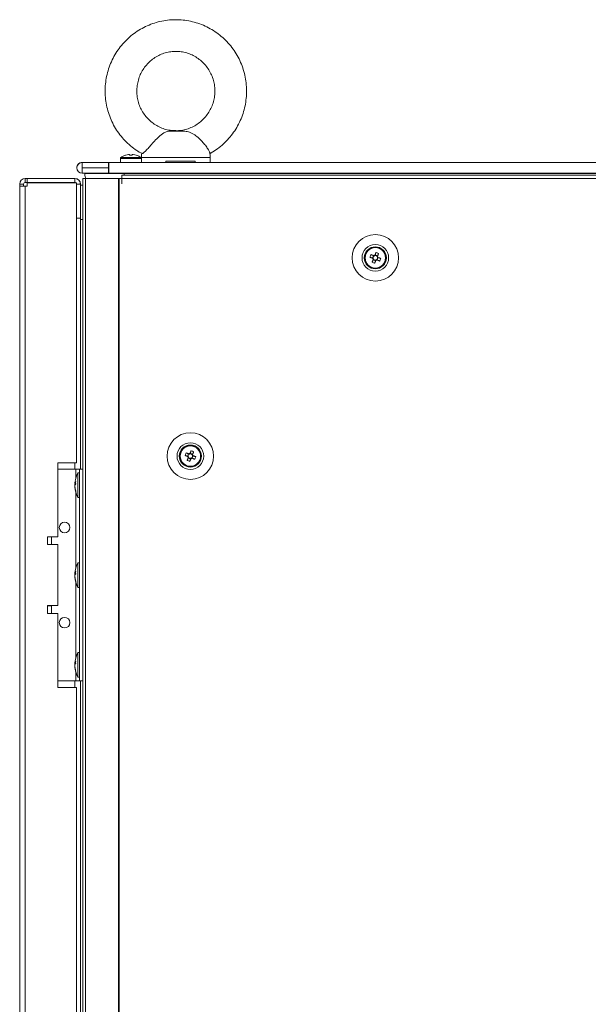
# Model space of a CAD drawing. Units: millimetres. Extents: x -3786 to 4614, y -3385 to 2555.
# Drawn here: x -1624 to -1409, y -289 to 83 of the extents above; entities that cross this region are included whole.
import ezdxf

# ---------------------------------------------------------------- set-up
doc = ezdxf.new("R2010")
doc.units = ezdxf.units.MM
doc.header["$LTSCALE"] = 5

msp = doc.modelspace()

# ---------------------------------------------------------------- linework, layer by layer
at = {"color": 7, "linetype": 'Continuous', "lineweight": 18}
for p, q in [((-1562.8, 41.05), (-1566.15, 41.05)), ((-1561.23, 40.89), (-1562.8, 41.05)), ((-1561.23, 40.89), (-1567.33, 40.89)), ((-1585.63, 30.6), (-1585.63, 29.06)), ((-1577.78, 30.89), (-1585.48, 30.89)), ((-1582.5, 32.08), (-1582.14, 32.08)), ((-1582.14, 32.08), (-1582.14, 31.82)), ((-1581.11, 31.82), (-1581.11, 32.08)), ((-1581.11, 32.08), (-1580.76, 32.08)), ((-1577.63, 30.93), (-1577.63, 29.05)), ((-1551.63, 29.05), (-1551.63, 30.93)), ((-1602.11, 26.69), (-1602.1, 26.69)), ((-1600.08, 29.06), (-1600.08, 29.05)), ((-1590.13, 29.06), (-1600.08, 29.06)), ((-1600.08, 27.05), (-1600.08, 29.05)), ((-1600.08, 29.05), (-1590.13, 29.05)), ((-1600.08, 27.05), (-1590.13, 27.05)), ((-1600.08, 26.96), (-1600.08, 26.95)), ((-1590.13, 26.96), (-1600.08, 26.96)), ((-1600.08, 26.95), (-1600.08, 24.95)), ((-1600.08, 26.95), (-1590.13, 26.95)), ((-1590.13, 29.06), (-1590.03, 29.06)), ((-1590.13, 29.05), (-1590.03, 29.05)), ((-1590.13, 27.05), (-1590.13, 29.05)), ((-1590.03, 27.05), (-1590.13, 27.05)), ((-1590.13, 26.95), (-1590.13, 26.96)), ((-1590.13, 26.95), (-1590.13, 24.95)), ((-1585.63, 29.06), (-1590.03, 29.06)), ((-1590.03, 24.95), (-1590.03, 29.05)), ((-1590.03, 29.05), (-1210.23, 29.05)), ((-1590.03, 29.05), (-1590.03, 27.05)), ((-1590.03, 29.05), (-1590.03, 27.05)), ((-1590.03, 26.95), (-1590.03, 27.05)), ((-1590.03, 27.05), (-1590.03, 27.05)), ((-1590.03, 27.05), (-1590.03, 26.96)), ((-1590.03, 26.96), (-1590.03, 26.96)), ((-1590.03, 26.96), (-1590.03, 26.96)), ((-1590.03, 26.96), (-1590.03, 26.96)), ((-1590.03, 26.96), (-1590.03, 24.96)), ((-1590.03, 26.96), (-1590.03, 24.96)), ((-1590.03, 26.95), (-1590.03, 24.95)), ((-1590.03, 26.95), (-1590.03, 24.95)), ((-1590.03, 26.95), (-1590.03, 26.95)), ((-1590.03, 26.94), (-1590.03, 24.96)), ((-1585.63, 29.06), (-1577.63, 29.06)), ((-1585.23, 29.06), (-1581.63, 29.06)), ((-1581.63, 29.06), (-1578.03, 29.06)), ((-1557.38, 29.55), (-1568.41, 29.55)), ((-1568.41, 29.05), (-1568.41, 29.55)), ((-1557.38, 29.05), (-1568.41, 29.05)), ((-1557.38, 29.55), (-1557.38, 29.05)), ((-1246.63, 29.06), (-1551.63, 29.06)), ((-1621.63, 22.96), (-1621.63, 22.95)), ((-1621.63, 22.96), (-1620.88, 22.96)), ((-1620.88, 22.95), (-1621.63, 22.95)), ((-1621.63, 21.45), (-1621.63, 22.95)), ((-1620.88, 22.96), (-1602.83, 22.96)), ((-1620.88, 22.95), (-1602.83, 22.95)), ((-1620.88, 21.45), (-1620.88, 22.95)), ((-1602.83, 22.95), (-1602.83, 22.96)), ((-1602.83, 21.45), (-1602.83, 22.95)), ((-1600.08, 24.95), (-1590.13, 24.95)), ((-1599.87, 22.96), (-1599.87, 20.46)), ((-1599.87, 22.95), (-1599.86, -1597.05)), ((-1598.75, 22.96), (-1599.85, 22.96)), ((-1598.61, 22.95), (-1599.85, 22.95)), ((-1599.13, 24.86), (-1599.13, 24.85)), ((-1589.13, 24.86), (-1599.13, 24.86)), ((-1589.13, 24.85), (-1599.13, 24.85)), ((-1599.13, 24.85), (-1599.07, 24.09)), ((-1599.07, 24.09), (-1598.72, 22.89)), ((-1599.07, 24.09), (-1599.07, 24.09)), ((-1598.84, 22.96), (-1598.67, 22.96)), ((-1586.36, 22.96), (-1598.84, 22.95)), ((-1598.84, 22.95), (-1598.83, -1597.05)), ((-1598.63, 22.95), (-1598.84, 22.95)), ((-1586.15, 22.96), (-1598.63, 22.95)), ((-1598.61, 22.95), (-1598.41, 22.95)), ((-1590.03, 24.96), (-1590.03, 24.96)), ((-1590.03, 24.96), (-1590.03, 24.96)), ((-1590.03, 24.95), (-1210.23, 24.95)), ((-1590.03, 24.95), (-1590.03, 24.95)), ((-1589.13, 24.86), (-1589.13, 24.85)), ((-1584.13, 24.86), (-1589.13, 24.86)), ((-1589.13, 24.85), (-1584.13, 24.85)), ((-1586.35, -1597.05), (-1586.36, 22.96)), ((-1586.16, 22.96), (-1586.36, 22.96)), ((-1586.05, 22.96), (-1586.36, 22.96)), ((-1586.15, 22.96), (-1586.16, 22.96)), ((-1586.05, 22.96), (-1586.15, 22.96)), ((-1586.14, 22.96), (-1585.93, 22.96)), ((-1585.13, 22.96), (-1586.05, 22.96)), ((-1586.04, -1597.05), (-1586.05, 22.96)), ((-1585.99, 22.96), (-1586.05, 22.96)), ((-1585.13, 22.96), (-1585.99, 22.96)), ((-1585.93, 22.96), (-1585.82, 22.96)), ((-1585.13, 20.95), (-1585.13, 22.96)), ((-1585.03, 22.96), (-1585.13, 22.96)), ((-1213.23, 24.21), (-1585.03, 24.2)), ((-1585.03, 23.01), (-1585.03, 22.96)), ((-1585.03, 20.95), (-1585.03, 22.96)), ((-1213.23, 22.96), (-1585.03, 22.96)), ((-1584.13, 24.86), (-1584.13, 24.86)), ((-1583.63, 24.86), (-1584.13, 24.86)), ((-1583.63, 24.86), (-1584.13, 24.86)), ((-1584.13, 24.85), (-1584.13, 24.85)), ((-1584.13, 24.85), (-1214.13, 24.85)), ((-1584.13, 24.85), (-1214.13, 24.85)), ((-1583.63, 24.95), (-1583.63, 24.85)), ((-1579.63, 24.85), (-1579.63, 24.95)), ((-1569.63, 24.86), (-1579.63, 24.86)), ((-1569.63, 24.86), (-1579.63, 24.86)), ((-1569.63, 24.95), (-1569.63, 24.85)), ((-1559.63, 24.85), (-1559.63, 24.95)), ((-1238.63, 24.86), (-1559.63, 24.86)), ((-1238.63, 24.86), (-1559.63, 24.86)), ((-1623.73, 20.86), (-1623.73, 20.85)), ((-1622.23, 20.85), (-1623.73, 20.85)), ((-1623.73, 20.85), (-1623.73, 20.1)), ((-1621.63, 20.1), (-1623.73, 20.1)), ((-1622.23, 20.1), (-1623.73, 20.1)), ((-1623.73, 20.1), (-1623.73, -1594.2)), ((-1622.23, 20.85), (-1622.23, 20.1)), ((-1622.23, 20.11), (-1621.63, 20.11)), ((-1622.23, 20.11), (-1621.63, 20.11)), ((-1621.63, 20.1), (-1622.23, 20.1)), ((-1620.88, 21.45), (-1621.63, 21.45)), ((-1620.88, 20.11), (-1621.63, 20.11)), ((-1621.63, 20.1), (-1621.63, -1594.2)), ((-1621.63, 20.1), (-1620.88, 20.1)), ((-1602.83, 21.45), (-1620.88, 21.45)), ((-1620.88, 21.28), (-1620.88, 20.1)), ((-1620.88, 21.28), (-1602.23, 21.28)), ((-1620.88, 21.28), (-1602.23, 21.28)), ((-1620.88, 21.28), (-1620.88, 21.28)), ((-1620.88, 21.28), (-1620.88, 21.28)), ((-1602.83, 21.28), (-1620.88, 21.28)), ((-1620.88, 21.28), (-1620.88, 21.28)), ((-1620.88, 21.28), (-1602.83, 21.28)), ((-1602.83, 21.28), (-1602.83, 21.28)), ((-1602.23, -84.55), (-1602.23, 21.28)), ((-1602.23, 21.28), (-1602.23, 21.28)), ((-1602.23, 20.85), (-1600.73, 20.85)), ((-1600.73, 20.85), (-1600.73, 20.86)), ((-1600.73, 7.95), (-1600.73, 20.85)), ((-1600.73, 20.46), (-1599.87, 20.46)), ((-1585.13, 20.95), (-1585.03, 20.95)), ((-1600.73, 7.95), (-1602.23, 7.95)), ((-1600.73, 7.89), (-1600.73, 7.45)), ((-1600.73, 7.45), (-1600.73, -87.05)), ((-1491.16, -6.78), (-1490.23, -7.16)), ((-1489.85, -6.2), (-1490.23, -7.16)), ((-1489.95, -7.27), (-1490.23, -7.16)), ((-1488.28, -6.32), (-1489.24, -5.94)), ((-1488.41, -7.89), (-1488.02, -6.93)), ((-1488.28, -6.32), (-1488.4, -6.61)), ((-1487.91, -5.39), (-1488.28, -6.32)), ((-1489.97, -7.76), (-1489.02, -8.15)), ((-1489.39, -9.08), (-1489.02, -8.15)), ((-1488.9, -7.86), (-1489.02, -8.15)), ((-1488.41, -7.89), (-1488.69, -7.77)), ((-1487.48, -8.26), (-1488.41, -7.89)), ((-1561.16, -81.78), (-1560.23, -82.16)), ((-1559.85, -81.2), (-1560.23, -82.16)), ((-1558.28, -81.32), (-1559.24, -80.94)), ((-1558.41, -82.89), (-1558.02, -81.93)), ((-1558.28, -81.32), (-1558.4, -81.61)), ((-1557.91, -80.4), (-1558.28, -81.32)), ((-1602.23, -84.55), (-1609.23, -84.55)), ((-1609.23, -84.55), (-1609.23, -112.55)), ((-1563.13, -82.04), (-1563.13, -82.04)), ((-1559.95, -82.27), (-1560.23, -82.16)), ((-1559.97, -82.77), (-1559.02, -83.15)), ((-1559.39, -84.08), (-1559.02, -83.15)), ((-1558.9, -82.87), (-1559.02, -83.15)), ((-1558.41, -82.89), (-1558.69, -82.78)), ((-1557.48, -83.26), (-1558.41, -82.89)), ((-1555.13, -82.04), (-1555.13, -82.04)), ((-1609.23, -87.05), (-1602.43, -87.05)), ((-1602.43, -87.05), (-1599.87, -87.05)), ((-1602.43, -87.05), (-1601.13, -87.05)), ((-1601.13, -88.4), (-1601.68, -88.4)), ((-1601.68, -97.7), (-1601.68, -88.4)), ((-1601.13, -87.05), (-1599.87, -87.05)), ((-1601.13, -87.05), (-1601.13, -87.05)), ((-1601.13, -167.05), (-1601.13, -87.05)), ((-1602.82, -91.97), (-1602.82, -92.21)), ((-1602.82, -92.21), (-1602.54, -92.22)), ((-1602.82, -92.93), (-1602.82, -92.37)), ((-1602.82, -92.37), (-1602.56, -92.38)), ((-1602.82, -93.16), (-1602.82, -93.73)), ((-1602.82, -94.12), (-1602.82, -93.89)), ((-1601.68, -97.7), (-1601.13, -97.7)), ((-1609.23, -112.55), (-1613.23, -112.55)), ((-1613.23, -112.55), (-1613.23, -115.55)), ((-1611.73, -115.45), (-1613.23, -115.45)), ((-1611.73, -115.45), (-1611.73, -112.55)), ((-1613.23, -115.55), (-1609.23, -115.55)), ((-1609.23, -115.55), (-1609.23, -138.55)), ((-1601.13, -122.4), (-1601.68, -122.4)), ((-1601.68, -131.7), (-1601.68, -122.4)), ((-1602.82, -125.97), (-1602.82, -126.21)), ((-1602.82, -126.21), (-1602.54, -126.22)), ((-1602.82, -126.93), (-1602.82, -126.37)), ((-1602.82, -126.37), (-1602.56, -126.38)), ((-1602.82, -127.16), (-1602.82, -127.73)), ((-1602.82, -128.12), (-1602.82, -127.89)), ((-1601.68, -131.7), (-1601.13, -131.7)), ((-1609.23, -138.55), (-1613.23, -138.55)), ((-1613.23, -138.55), (-1613.23, -141.55)), ((-1613.23, -141.55), (-1609.23, -141.55)), ((-1611.73, -141.55), (-1611.73, -138.65)), ((-1609.23, -141.55), (-1609.23, -169.55)), ((-1601.13, -156.4), (-1601.68, -156.4)), ((-1601.68, -165.7), (-1601.68, -156.4)), ((-1602.82, -159.97), (-1602.82, -160.21)), ((-1602.82, -160.21), (-1602.54, -160.22)), ((-1602.82, -160.93), (-1602.82, -160.37)), ((-1602.82, -160.37), (-1602.56, -160.38)), ((-1602.82, -161.16), (-1602.82, -161.73)), ((-1602.82, -162.12), (-1602.82, -161.89)), ((-1609.23, -167.05), (-1602.43, -167.05)), ((-1602.43, -167.05), (-1601.13, -167.05)), ((-1601.68, -165.7), (-1601.13, -165.7)), ((-1601.13, -167.05), (-1599.87, -167.05)), ((-1600.73, -167.05), (-1600.73, -747.05)), ((-1609.23, -169.55), (-1602.23, -169.55)), ((-1602.23, -744.55), (-1602.23, -169.55))]:
    msp.add_line(p, q, dxfattribs=at)
at = {"color": 8, "linetype": 'Continuous', "lineweight": 18}
for p, q in [((-1585.63, 30.6), (-1577.63, 30.6)), ((-1577.49, 30.93), (-1577.63, 30.93)), ((-1551.63, 30.93), (-1577.49, 30.93)), ((-1599.13, 24.86), (-1599.07, 24.09)), ((-1584.13, 24.85), (-1584.13, 24.2)), ((-1621.63, 20.1), (-1621.63, 20.11)), ((-1602.83, 21.28), (-1602.83, 21.28)), ((-1600.73, 20.45), (-1599.87, 20.45)), ((-1600.73, 7.45), (-1599.87, 7.45)), ((-1602.83, -87.05), (-1602.83, -84.55)), ((-1602.43, -90.14), (-1602.43, -87.05)), ((-1599.87, -87.05), (-1601.13, -87.05)), ((-1602.43, -124.14), (-1602.43, -95.95)), ((-1602.43, -158.14), (-1602.43, -129.95)), ((-1602.83, -169.55), (-1602.83, -167.05)), ((-1602.43, -167.05), (-1602.43, -163.95))]:
    msp.add_line(p, q, dxfattribs=at)
at = {"color": 7, "linetype": 'Continuous', "lineweight": 18, "flags": 128}
for points in [[(-1583.61, 31.82), (-1583.62, 31.83), (-1583.62, 31.84), (-1583.62, 31.84), (-1583.62, 31.84), (-1583.62, 31.84), (-1583.62, 31.84), (-1583.62, 31.83), (-1583.61, 31.82)], [(-1582.14, 31.82), (-1582.14, 31.87), (-1582.14, 31.91), (-1582.14, 31.94), (-1582.14, 31.97), (-1582.14, 32), (-1582.14, 32.03), (-1582.14, 32.06), (-1582.14, 32.08)], [(-1579.64, 31.84), (-1579.64, 31.84), (-1579.64, 31.84), (-1579.64, 31.84), (-1579.64, 31.83), (-1579.64, 31.82)], [(-1568.41, 29.05), (-1570.5, 29.05), (-1572.41, 29.05), (-1574.09, 29.05), (-1575.49, 29.05), (-1576.56, 29.05), (-1577.27, 29.05), (-1577.6, 29.05), (-1577.63, 29.05)], [(-1551.63, 29.05), (-1551.71, 29.05), (-1552.15, 29.05), (-1552.97, 29.05), (-1554.14, 29.05), (-1555.62, 29.05), (-1557.38, 29.05)], [(-1584.13, 24.86), (-1586.48, 24.86), (-1588.76, 24.86), (-1590.94, 24.86), (-1592.95, 24.86), (-1594.74, 24.86), (-1596.26, 24.86), (-1597.49, 24.86), (-1598.39, 24.86), (-1598.94, 24.86), (-1599.13, 24.86)], [(-1599.13, 24.85), (-1598.94, 24.85), (-1598.39, 24.85), (-1597.49, 24.85), (-1596.26, 24.85), (-1594.74, 24.85), (-1592.95, 24.85), (-1590.94, 24.85), (-1588.76, 24.85), (-1586.47, 24.85), (-1584.13, 24.85)], [(-1585.03, 22.96), (-1585.03, 23.43), (-1585.03, 23.84), (-1585.03, 24.11), (-1585.03, 24.2)], [(-1491.16, -6.78), (-1491.04, -6.83), (-1490.91, -6.89), (-1490.78, -6.94), (-1490.65, -6.99), (-1490.52, -7.04), (-1490.39, -7.09), (-1490.26, -7.15), (-1490.13, -7.2)], [(-1489.74, -6.24), (-1489.87, -6.19), (-1490.01, -6.14), (-1490.14, -6.09), (-1490.27, -6.03), (-1490.4, -5.98), (-1490.52, -5.93), (-1490.65, -5.88), (-1490.78, -5.83)], [(-1488.87, -5.01), (-1488.92, -5.14), (-1488.97, -5.27), (-1489.02, -5.39), (-1489.07, -5.52), (-1489.13, -5.65), (-1489.18, -5.78), (-1489.23, -5.92), (-1489.28, -6.05)], [(-1488.33, -6.43), (-1488.27, -6.3), (-1488.22, -6.17), (-1488.17, -6.04), (-1488.12, -5.91), (-1488.07, -5.78), (-1488.01, -5.65), (-1487.96, -5.52), (-1487.91, -5.39)], [(-1487.1, -7.31), (-1487.22, -7.25), (-1487.35, -7.2), (-1487.48, -7.15), (-1487.61, -7.1), (-1487.74, -7.05), (-1487.87, -7), (-1488, -6.94), (-1488.13, -6.89)], [(-1489.93, -7.66), (-1489.98, -7.79), (-1490.04, -7.92), (-1490.09, -8.05), (-1490.14, -8.18), (-1490.19, -8.31), (-1490.24, -8.44), (-1490.3, -8.57), (-1490.35, -8.69)], [(-1489.39, -9.08), (-1489.34, -8.95), (-1489.29, -8.82), (-1489.24, -8.69), (-1489.18, -8.56), (-1489.13, -8.43), (-1489.08, -8.3), (-1489.03, -8.17), (-1488.97, -8.04)], [(-1488.52, -7.85), (-1488.38, -7.9), (-1488.25, -7.95), (-1488.12, -8), (-1487.99, -8.06), (-1487.86, -8.11), (-1487.73, -8.16), (-1487.61, -8.21), (-1487.48, -8.26)], [(-1561.16, -81.78), (-1561.03, -81.83), (-1560.91, -81.89), (-1560.78, -81.94), (-1560.65, -81.99), (-1560.52, -82.04), (-1560.39, -82.09), (-1560.26, -82.15), (-1560.13, -82.2)], [(-1559.74, -81.24), (-1559.87, -81.19), (-1560, -81.14), (-1560.14, -81.09), (-1560.27, -81.03), (-1560.39, -80.98), (-1560.52, -80.93), (-1560.65, -80.88), (-1560.78, -80.83)], [(-1558.87, -80.01), (-1558.92, -80.14), (-1558.97, -80.27), (-1559.02, -80.39), (-1559.07, -80.52), (-1559.13, -80.65), (-1559.18, -80.78), (-1559.23, -80.92), (-1559.28, -81.05)], [(-1558.33, -81.43), (-1558.27, -81.3), (-1558.22, -81.17), (-1558.17, -81.04), (-1558.12, -80.91), (-1558.07, -80.78), (-1558.01, -80.65), (-1557.96, -80.52), (-1557.91, -80.4)], [(-1557.09, -82.31), (-1557.22, -82.26), (-1557.35, -82.2), (-1557.48, -82.15), (-1557.61, -82.1), (-1557.74, -82.05), (-1557.87, -82), (-1558, -81.94), (-1558.13, -81.89)], [(-1559.93, -82.66), (-1559.98, -82.79), (-1560.04, -82.92), (-1560.09, -83.05), (-1560.14, -83.18), (-1560.19, -83.31), (-1560.24, -83.44), (-1560.29, -83.57), (-1560.35, -83.69)], [(-1559.39, -84.08), (-1559.34, -83.95), (-1559.29, -83.82), (-1559.24, -83.69), (-1559.18, -83.57), (-1559.13, -83.44), (-1559.08, -83.3), (-1559.03, -83.17), (-1558.97, -83.04)], [(-1558.52, -82.85), (-1558.38, -82.9), (-1558.25, -82.95), (-1558.12, -83), (-1557.99, -83.06), (-1557.86, -83.11), (-1557.73, -83.16), (-1557.61, -83.21), (-1557.48, -83.26)], [(-1602.78, -93.05), (-1602.8, -93.01), (-1602.82, -92.93)], [(-1602.78, -127.05), (-1602.8, -127.01), (-1602.82, -126.93)], [(-1613.23, -138.65), (-1613.06, -138.65), (-1612.29, -138.65), (-1611.84, -138.65), (-1611.74, -138.65), (-1611.98, -138.65), (-1612.56, -138.65), (-1613.23, -138.65)], [(-1602.78, -161.05), (-1602.8, -161.01), (-1602.82, -160.93)]]:
    msp.add_lwpolyline(points, dxfattribs=at)
at = {"color": 7, "linetype": 'Continuous', "lineweight": 18}
for centre, radius in [((-1489.13, -7.04), 8.8), ((-1489.13, -7.04), 5.04), ((-1489.13, -7.04), 4.18), ((-1489.13, -7.04), 4), ((-1489.13, -7.04), 3.85), ((-1559.13, -82.04), 8.8), ((-1559.13, -82.04), 5.04), ((-1559.13, -82.04), 4.18), ((-1559.13, -82.04), 4), ((-1559.13, -82.04), 3.85), ((-1606.73, -109.05), 2), ((-1606.73, -145.05), 2)]:
    msp.add_circle(centre, radius, dxfattribs=at)
for centre, radius, start, end in [((-1581.63, 25.66), 6.5, 107.8626, 126.3584), ((-1581.63, 25.66), 6.48, 97.6968, 107.8351), ((-1581.63, 24.7), 7.14, 85.8633, 94.1367), ((-1581.63, 24.69), 7.15, 85.8722, 94.1278), ((-1581.63, 25.66), 6.48, 72.1649, 82.3032), ((-1581.63, 25.66), 6.5, 53.6416, 72.1374), ((-1600.08, 27.01), 2.05, 90, 188.7805), ((-1600.08, 27), 2.05, 90, 270), ((-1600.08, 27), 0.05, 90, 270), ((-1600.08, 27.01), 0.05, 191.363, 270), ((-1621.63, 20.86), 2.1, 90, 180), ((-1621.63, 20.85), 2.1, 90, 180), ((-1602.83, 20.85), 2.1, 0, 90), ((-1621.63, 20.85), 0.6, 90, 180), ((-1602.83, 20.85), 0.6, 44.8594, 90), ((-1489.13, -7.04), 4, 360, 180), ((-1477.66, -11.65), 14.35, 156.0648, 160.1778), ((-1489.13, -7.04), 1.01, 188.8078, 217.4339), ((-1489.13, -7.04), 0.851, 120.8797, 195.3619), ((-1489.13, -7.04), 0.851, 195.3619, 210.8797), ((-1489.13, -7.04), 1.01, 98.8078, 127.4339), ((-1489.13, -7.04), 0.851, 105.3619, 120.8797), ((-1489.13, -7.04), 0.851, 30.8797, 105.3619), ((-1493.76, -18.58), 14.42, 66.0732, 70.1658), ((-1489.13, -7.04), 0.851, 300.8797, 15.3619), ((-1489.13, -7.04), 0.851, 15.3619, 30.8797), ((-1489.13, -7.04), 1.01, 8.8078, 37.4339), ((-1500.59, -2.44), 14.35, 336.064, 340.1778), ((-1484.53, 4.42), 14.34, 246.0622, 250.1771), ((-1489.13, -7.04), 0.851, 210.8797, 285.3619), ((-1489.13, -7.04), 1.01, 278.8078, 307.4339), ((-1489.13, -7.04), 0.851, 285.3619, 300.8797), ((-1559.13, -82.04), 4, 360, 180), ((-1547.67, -86.65), 14.34, 156.0636, 160.179), ((-1559.13, -82.04), 0.851, 120.8797, 195.3619), ((-1559.13, -82.04), 1.01, 98.8078, 127.4339), ((-1559.13, -82.04), 0.851, 105.3619, 120.8797), ((-1559.13, -82.04), 0.851, 30.8797, 105.3619), ((-1563.76, -93.58), 14.42, 66.0734, 70.1655), ((-1559.13, -82.04), 0.851, 300.8797, 15.3619), ((-1559.13, -82.04), 0.851, 15.3619, 30.8797), ((-1559.13, -82.04), 1.01, 8.8078, 37.4339), ((-1554.53, -70.58), 14.35, 246.0624, 250.1771), ((-1559.13, -82.04), 1.01, 188.8078, 217.4339), ((-1559.13, -82.04), 0.851, 195.3619, 210.8797), ((-1559.13, -82.04), 0.851, 210.8797, 285.3619), ((-1559.13, -82.04), 1.01, 278.8078, 307.4339), ((-1559.13, -82.04), 0.851, 285.3619, 300.8797), ((-1570.59, -77.44), 14.35, 336.0634, 340.1777), ((-1593.27, -93.05), 9.61, 151.0594, 171.9316), ((-1601.06, -92.69), 1.83, 144.2647, 164.686), ((-1601.06, -93.64), 1.82, 144.2526, 164.698), ((-1593.57, -92.1), 8.98, 176.963, 183.037), ((-1594.6, -92.84), 8.26, 186.1575, 196.1636), ((-1594.6, -93.24), 8.26, 186.1575, 196.1636), ((-1593.27, -93.05), 9.61, 188.0684, 208.9406), ((-1601.01, -95.34), 1.54, 172.6534, 187.3466), ((-1606.73, -109.05), 2, 180, 0), ((-1593.27, -127.05), 9.61, 151.0594, 171.9316), ((-1601.06, -126.69), 1.82, 144.2526, 164.698), ((-1601.06, -127.64), 1.82, 144.2429, 164.7077), ((-1593.57, -126.1), 8.98, 176.963, 183.037), ((-1594.6, -126.84), 8.27, 186.1574, 196.1618), ((-1594.6, -127.24), 8.26, 186.1549, 196.1643), ((-1593.27, -127.05), 9.61, 188.0684, 208.9406), ((-1601.01, -129.34), 1.54, 172.6556, 187.3444), ((-1606.73, -145.05), 2, 180, 0), ((-1593.27, -161.05), 9.61, 151.0594, 171.9316), ((-1601.06, -160.69), 1.82, 144.2429, 164.7077), ((-1593.57, -160.1), 8.98, 176.9622, 183.0378), ((-1601.06, -161.64), 1.83, 144.2585, 164.6921), ((-1594.6, -160.84), 8.27, 186.1594, 196.1598), ((-1594.6, -161.23), 8.27, 186.1594, 196.1598), ((-1593.27, -161.05), 9.61, 188.0684, 208.9406), ((-1601.01, -163.34), 1.54, 172.6556, 187.3444)]:
    msp.add_arc(centre, radius, start, end, dxfattribs=at)
for points, knots in [([(-1564.63, 83.05), (-1565.21, 83.04), (-1566.75, 83.01), (-1569.24, 82.7), (-1572.07, 82.05), (-1574.8, 81.08), (-1577.42, 79.83), (-1579.9, 78.3), (-1582.19, 76.5), (-1584.27, 74.47), (-1586.13, 72.22), (-1587.74, 69.79), (-1589.07, 67.19), (-1590.12, 64.46), (-1590.87, 61.63), (-1591.32, 58.74), (-1591.45, 55.81), (-1591.27, 52.89), (-1590.77, 50.01), (-1589.97, 47.19), (-1588.87, 44.48), (-1587.49, 41.9), (-1585.84, 39.49), (-1583.94, 37.27), (-1581.81, 35.29), (-1579.64, 33.62), (-1578.11, 32.75), (-1577.43, 32.37)], [0, 0, 0, 0, 0.024415, 0.065304, 0.106204, 0.147105, 0.18801, 0.228923, 0.269845, 0.310779, 0.351724, 0.392683, 0.433655, 0.474639, 0.515636, 0.556642, 0.597656, 0.638675, 0.679698, 0.720719, 0.761738, 0.80275, 0.843755, 0.88475, 0.925732, 0.966702, 1, 1, 1, 1]), ([(-1551.82, 32.35), (-1551.02, 32.82), (-1549.37, 33.79), (-1547.11, 35.57), (-1545.02, 37.6), (-1543.16, 39.84), (-1541.55, 42.27), (-1540.21, 44.87), (-1539.15, 47.6), (-1538.4, 50.42), (-1537.95, 53.31), (-1537.81, 56.24), (-1537.99, 59.16), (-1538.47, 62.05), (-1539.27, 64.87), (-1540.36, 67.58), (-1541.74, 70.16), (-1543.39, 72.57), (-1545.28, 74.79), (-1547.41, 76.79), (-1549.73, 78.55), (-1552.23, 80.04), (-1554.87, 81.25), (-1557.63, 82.17), (-1560.47, 82.78), (-1562.81, 83.03), (-1564.2, 83.05), (-1564.63, 83.05)], [0, 0, 0, 0, 0.039545, 0.080468, 0.121402, 0.162348, 0.203307, 0.24428, 0.285264, 0.326262, 0.367268, 0.408282, 0.449303, 0.490326, 0.531348, 0.572367, 0.613381, 0.654386, 0.695381, 0.736365, 0.777336, 0.818293, 0.859237, 0.90017, 0.941091, 0.982003, 1, 1, 1, 1]), ([(-1564.64, 41.08), (-1565.19, 41.09), (-1566.46, 41.11), (-1568.41, 41.5), (-1570.44, 42.2), (-1572.35, 43.21), (-1574.1, 44.48), (-1575.65, 45.99), (-1576.97, 47.72), (-1578.03, 49.62), (-1578.8, 51.65), (-1579.28, 53.78), (-1579.45, 55.95), (-1579.31, 58.12), (-1578.86, 60.25), (-1578.12, 62.29), (-1577.09, 64.2), (-1575.8, 65.94), (-1574.28, 67.48), (-1572.55, 68.77), (-1570.66, 69.8), (-1568.65, 70.54), (-1566.62, 70.98), (-1565.27, 71.03), (-1564.63, 71.05)], [0, 0, 0, 0, 0.035595, 0.081991, 0.128374, 0.174724, 0.221027, 0.267273, 0.313458, 0.359581, 0.405652, 0.451675, 0.497666, 0.543639, 0.589606, 0.635581, 0.68158, 0.727614, 0.7737, 0.819844, 0.866051, 0.91232, 0.958643, 1, 1, 1, 1]), ([(-1564.63, 71.05), (-1564.31, 71.05), (-1563.28, 71.03), (-1561.55, 70.78), (-1559.48, 70.17), (-1557.53, 69.26), (-1555.72, 68.08), (-1554.1, 66.64), (-1552.7, 64.99), (-1551.55, 63.14), (-1550.68, 61.15), (-1550.1, 59.05), (-1549.83, 56.88), (-1549.87, 54.7), (-1550.21, 52.56), (-1550.86, 50.48), (-1551.8, 48.52), (-1553, 46.72), (-1554.45, 45.12), (-1556.11, 43.74), (-1557.95, 42.62), (-1559.93, 41.77), (-1562.01, 41.25), (-1563.6, 41.03), (-1564.48, 41.07), (-1564.64, 41.08)], [0, 0, 0, 0, 0.020485, 0.066817, 0.113175, 0.159506, 0.205796, 0.252029, 0.298204, 0.344316, 0.390373, 0.436378, 0.482348, 0.528293, 0.574232, 0.62017, 0.666128, 0.712119, 0.758156, 0.804248, 0.850403, 0.89662, 0.942895, 0.989217, 1, 1, 1, 1]), ([(-1566.15, 41.05), (-1566.42, 41.01), (-1566.78, 40.96), (-1567.23, 40.9), (-1567.33, 40.89)], [0, 0, 0, 0, 0.765442, 1, 1, 1, 1]), ([(-1564.63, 41.05), (-1564.64, 41.05), (-1565.14, 41.05), (-1565.65, 41.05), (-1566.15, 41.05)], [0, 0, 0, 0, 0.012245, 1, 1, 1, 1]), ([(-1562.8, 41.05), (-1563.4, 41.05), (-1564.01, 41.05), (-1564.62, 41.05), (-1564.63, 41.05)], [0, 0, 0, 0, 0.987751, 1, 1, 1, 1]), ([(-1567.33, 40.89), (-1567.97, 40.72), (-1569.24, 40.38), (-1570.95, 38.91), (-1572.66, 37.18), (-1574.16, 35.49), (-1575.49, 34.01), (-1576.51, 32.94), (-1577.19, 32.34), (-1577.34, 32.38), (-1577.41, 32.39)], [0, 0, 0, 0, 0.162712, 0.325821, 0.45031, 0.575158, 0.691157, 0.802851, 0.913213, 1, 1, 1, 1]), ([(-1551.82, 32.66), (-1551.82, 32.72), (-1551.83, 32.93), (-1552.28, 33.82), (-1553.13, 35.14), (-1554.34, 36.67), (-1555.82, 38.2), (-1557.55, 39.57), (-1559.33, 40.55), (-1560.63, 40.78), (-1561.23, 40.89)], [0, 0, 0, 0, 0.057238, 0.183774, 0.310462, 0.438213, 0.569385, 0.708545, 0.863971, 1, 1, 1, 1]), ([(-1585.48, 30.89), (-1585.5, 30.87), (-1585.55, 30.83), (-1585.61, 30.73), (-1585.64, 30.65), (-1585.63, 30.6), (-1585.63, 30.6)], [0, 0, 0, 0, 0.244853, 0.592461, 0.969957, 1, 1, 1, 1]), ([(-1577.63, 30.61), (-1577.64, 30.65), (-1577.64, 30.72), (-1577.7, 30.82), (-1577.76, 30.88), (-1577.8, 30.9), (-1577.82, 30.91)], [0, 0, 0, 0, 0.318143, 0.604022, 0.841511, 1, 1, 1, 1]), ([(-1577.46, 32.66), (-1577.48, 32.6), (-1577.62, 32.04), (-1577.62, 31.46), (-1577.62, 30.94)], [0, 0, 0, 0, 0.106667, 1, 1, 1, 1]), ([(-1551.64, 30.93), (-1551.64, 30.98), (-1551.59, 31.56), (-1551.7, 32.14), (-1551.8, 32.66)], [0, 0, 0, 0, 0.093038, 1, 1, 1, 1]), ([(-1602.83, 22.96), (-1602.55, 22.93), (-1602, 22.86), (-1601.31, 22.38), (-1600.82, 21.68), (-1600.76, 21.13), (-1600.73, 20.86)], [0, 0, 0, 0, 0.249998, 0.499984, 0.74998, 1, 1, 1, 1]), ([(-1490.13, -7.2), (-1490.12, -7.2), (-1490.07, -7.22), (-1490.01, -7.25), (-1489.95, -7.27), (-1489.95, -7.27)], [0, 0, 0, 0, 0.113377, 0.930019, 1, 1, 1, 1]), ([(-1489.57, -6.31), (-1489.57, -6.31), (-1489.62, -6.29), (-1489.68, -6.27), (-1489.74, -6.25), (-1489.74, -6.24)], [0, 0, 0, 0, 0.069978, 0.886625, 1, 1, 1, 1]), ([(-1489.28, -6.05), (-1489.29, -6.05), (-1489.31, -6.11), (-1489.33, -6.16), (-1489.35, -6.22), (-1489.35, -6.22)], [0, 0, 0, 0, 0.113376, 0.93002, 1, 1, 1, 1]), ([(-1488.4, -6.61), (-1488.4, -6.6), (-1488.38, -6.55), (-1488.35, -6.49), (-1488.33, -6.44), (-1488.33, -6.43)], [0, 0, 0, 0, 0.0699798, 0.8866238, 1, 1, 1, 1]), ([(-1488.13, -6.89), (-1488.14, -6.89), (-1488.19, -6.87), (-1488.25, -6.84), (-1488.3, -6.82), (-1488.31, -6.82)], [0, 0, 0, 0, 0.113389, 0.93002, 1, 1, 1, 1]), ([(-1489.86, -7.48), (-1489.86, -7.49), (-1489.88, -7.54), (-1489.91, -7.6), (-1489.93, -7.65), (-1489.93, -7.66)], [0, 0, 0, 0, 0.069993, 0.886624, 1, 1, 1, 1]), ([(-1488.97, -8.04), (-1488.97, -8.04), (-1488.95, -7.98), (-1488.93, -7.92), (-1488.91, -7.87), (-1488.9, -7.86)], [0, 0, 0, 0, 0.113376, 0.930007, 1, 1, 1, 1]), ([(-1488.69, -7.77), (-1488.69, -7.78), (-1488.63, -7.8), (-1488.58, -7.82), (-1488.52, -7.84), (-1488.52, -7.85)], [0, 0, 0, 0, 0.069993, 0.886625, 1, 1, 1, 1]), ([(-1559.57, -81.31), (-1559.57, -81.31), (-1559.62, -81.29), (-1559.68, -81.27), (-1559.74, -81.25), (-1559.74, -81.24)], [0, 0, 0, 0, 0.06998, 0.886625, 1, 1, 1, 1]), ([(-1559.28, -81.05), (-1559.29, -81.05), (-1559.31, -81.11), (-1559.33, -81.17), (-1559.35, -81.22), (-1559.35, -81.22)], [0, 0, 0, 0, 0.113376, 0.93002, 1, 1, 1, 1]), ([(-1558.4, -81.61), (-1558.4, -81.6), (-1558.37, -81.55), (-1558.35, -81.49), (-1558.33, -81.44), (-1558.33, -81.43)], [0, 0, 0, 0, 0.06998, 0.886624, 1, 1, 1, 1]), ([(-1558.13, -81.89), (-1558.14, -81.89), (-1558.19, -81.87), (-1558.25, -81.84), (-1558.3, -81.82), (-1558.31, -81.82)], [0, 0, 0, 0, 0.1133747, 0.9300194, 1, 1, 1, 1]), ([(-1560.13, -82.2), (-1560.12, -82.2), (-1560.07, -82.22), (-1560.01, -82.25), (-1559.95, -82.27), (-1559.95, -82.27)], [0, 0, 0, 0, 0.113375, 0.93002, 1, 1, 1, 1]), ([(-1559.86, -82.48), (-1559.86, -82.49), (-1559.88, -82.54), (-1559.91, -82.6), (-1559.93, -82.65), (-1559.93, -82.66)], [0, 0, 0, 0, 0.06998, 0.886624, 1, 1, 1, 1]), ([(-1558.97, -83.04), (-1558.97, -83.04), (-1558.95, -82.98), (-1558.93, -82.92), (-1558.9, -82.87), (-1558.9, -82.87)], [0, 0, 0, 0, 0.113376, 0.93002, 1, 1, 1, 1]), ([(-1558.69, -82.78), (-1558.69, -82.78), (-1558.63, -82.8), (-1558.57, -82.82), (-1558.52, -82.84), (-1558.52, -82.85)], [0, 0, 0, 0, 0.06998, 0.886625, 1, 1, 1, 1])]:
    msp.add_open_spline(points, degree=3, knots=knots, dxfattribs=at)

doc.saveas('drawing.dxf')
